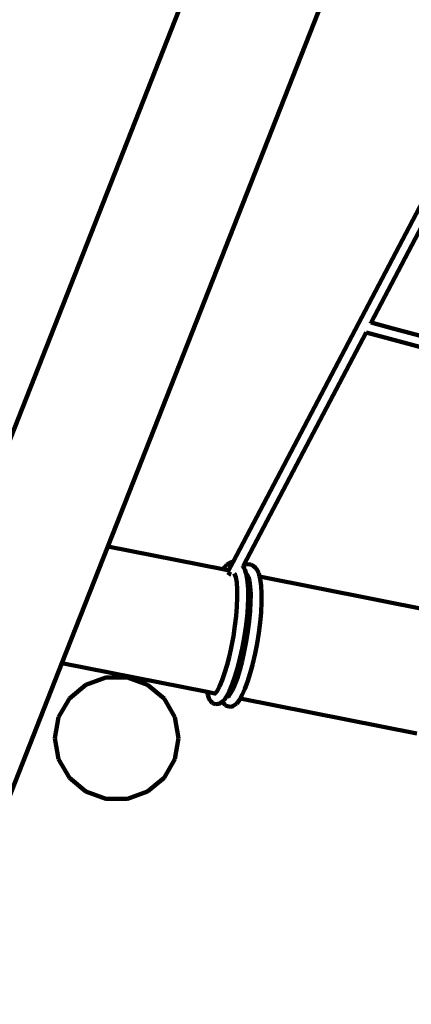
# Model space of a CAD drawing. Units: millimetres. Extents: x -5179 to 5196, y -3785 to 3898.
# Drawn here: x -3315 to -2745, y -1906 to -469 of the extents above; entities that cross this region are included whole.
import ezdxf
from ezdxf.lldxf.tags import DXFTag

# ---------------------------------------------------------------- set-up
doc = ezdxf.new("R2010")
doc.units = ezdxf.units.MM
doc.header["$MEASUREMENT"] = 0
doc.layers.add('layer 1', color=7, linetype='Continuous')
tags = doc.linetypes.add('New Line1', pattern=[1.5, 1, -0.5]).pattern_tags.tags
tags[6:7] = [DXFTag(74, 4), DXFTag(75, 0), DXFTag(340, '0'), DXFTag(46, 1.0), DXFTag(50, 0.0), DXFTag(44, 0.0), DXFTag(45, 0.0)]
tags[4:5] = [DXFTag(74, 4), DXFTag(75, 0), DXFTag(340, '0'), DXFTag(46, 1.0), DXFTag(50, 0.0), DXFTag(44, 0.0), DXFTag(45, 0.0)]

msp = doc.modelspace()

# ---------------------------------------------------------------- linework, layer by layer
at = {"layer": 'layer 1', "color": 18, "linetype": 'New Line1', "lineweight": 100, "true_color": 0x000000}
msp.add_open_spline([(-236.9804, -3209.9786), (-236.9804, -3209.9786), (-240.1547, -3213.665), (-240.1547, -3213.665), (-240.1547, -3213.665), (-389.5251, -3387.1326), (-604.4811, -3461.3333), (-829.0526, -3416.9467), (-829.0526, -3416.9467), (-829.0526, -3416.9467), (-2554.0335, -3076.0041), (-2554.0335, -3076.0041), (-2554.0335, -3076.0041), (-2768.451, -3230.9855), (-3020.3278, -3327.4722), (-3285.5762, -3356.0345), (-3285.5762, -3356.0345), (-3814.5851, -3412.9988), (-4385.4834, -3188.5789), (-4734.0909, -2786.6271), (-4734.0909, -2786.6271), (-4954.5431, -2532.441), (-5085.8455, -2213.6172), (-5105.4926, -1876.9155), (-5105.4926, -1876.9155), (-5105.4926, -1876.9155), (-5108.3666, -1506.1309), (-5108.3666, -1506.1309), (-5108.3666, -1506.1309), (-5179.2706, -943.1318), (-4960.0392, -338.0449), (-4509.8746, 16.3713), (-4509.8746, 16.3713), (-4509.8746, 16.3713), (-4178.1556, 860.2304), (-4178.1556, 860.2304), (-4178.1556, 860.2304), (-4206.4934, 1183.6007), (-4131.1168, 1501.6854), (-3970.7779, 1783.7292), (-3970.7779, 1783.7292), (-3952.7216, 2050.4228), (-3870.5465, 2304.3074), (-3723.1546, 2528.1172), (-3723.1546, 2528.1172), (-3723.1546, 2528.1172), (-3487.3047, 2886.2477), (-3487.3047, 2886.2477), (-3487.3047, 2886.2477), (-3369.8971, 3064.5274), (-3191.4178, 3166.9004), (-2978.2517, 3178.2327), (-2978.2517, 3178.2327), (-2978.2517, 3178.2327), (-2932.7559, 3180.6513), (-2932.7559, 3180.6513), (-2932.7559, 3180.6513), (-2709.9058, 3315.2569), (-2456.4309, 3389.9474), (-2196.5399, 3399.5846), (-2196.5399, 3399.5846), (-1481.3843, 3668.3413), (-1181.6701, 3236.802), (-872.8026, 3461.6109), (-872.8026, 3461.6109), (-362.438, 3833.0785), (300.9637, 3897.7796), (853.1136, 3572.8206), (853.1136, 3572.8206), (853.1136, 3572.8206), (1121.6826, 3414.7586), (1121.6826, 3414.7586), (1121.6826, 3414.7586), (1121.6826, 3414.7586), (1223.3844, 3415.5056), (1223.3844, 3415.5056), (1223.3844, 3415.5056), (1422.0099, 3416.9645), (1593.5588, 3336.7374), (1719.7741, 3183.3623), (1719.7741, 3183.3623), (1719.7741, 3183.3623), (1818.7919, 3063.0371), (1818.7919, 3063.0371), (1818.7919, 3063.0371), (1818.7919, 3063.0371), (2083.3321, 3294.009), (2083.3321, 3294.009), (2083.3321, 3294.009), (2370.6041, 3544.8282), (2809.4751, 3515.097), (3060.2943, 3227.825), (3060.2943, 3227.825), (3060.2943, 3227.825), (4247.5683, 1867.9985), (4247.5683, 1867.9985), (4247.5683, 1867.9985), (4498.3875, 1580.7264), (4468.6563, 1141.8554), (4181.3841, 891.0362), (4181.3841, 891.0362), (4181.3841, 891.0362), (3927.7433, 669.5807), (3927.7433, 669.5807), (3927.7433, 669.5807), (3927.7433, 669.5807), (4025.1492, 491.6349), (4025.1492, 491.6349), (4025.1492, 491.6349), (4025.1492, 491.6349), (4033.0275, 493.0202), (4033.0275, 493.0202), (4033.0275, 493.0202), (4408.6254, 559.0628), (4768.8305, 306.5875), (4834.8733, -69.0104), (4834.8733, -69.0104), (4834.8733, -69.0104), (5072.831, -1422.3201), (5072.831, -1422.3201), (5072.831, -1422.3201), (5072.831, -1422.3201), (5102.5041, -1591.0764), (5102.5041, -1591.0764), (5102.5041, -1591.0764), (5195.8209, -2121.7867), (4878.5128, -2632.1049), (4361.2723, -2783.18), (4361.2723, -2783.18), (4361.2723, -2783.18), (3727.684, -2968.2378), (3727.684, -2968.2378), (3727.684, -2968.2378), (3727.684, -2968.2378), (2809.575, -3304.2429), (2809.575, -3304.2429), (2809.575, -3304.2429), (2809.575, -3304.2429), (2812.0026, -3334.7879), (2812.0026, -3334.7879), (2812.0026, -3334.7879), (2821.7188, -3457.0399), (2782.5002, -3566.0485), (2697.1258, -3654.0892), (2697.1258, -3654.0892), (2611.7514, -3742.1299), (2504.0001, -3784.6814), (2381.5072, -3778.7282), (2381.5072, -3778.7282), (2381.5072, -3778.7282), (398.7801, -3682.3676), (398.7801, -3682.3676), (398.7801, -3682.3676), (60.9258, -3665.9478), (-57.036, -3447.7231), (-236.9804, -3209.9786)], degree=3, knots=[0, 0, 0, 0, 0.025, 0.025, 0.025, 0.02500001, 0.05, 0.05, 0.05, 0.05000001, 0.075, 0.075, 0.075, 0.07500001, 0.1, 0.1, 0.1, 0.10000001, 0.125, 0.125, 0.125, 0.12500001, 0.15, 0.15, 0.15, 0.15000001, 0.175, 0.175, 0.175, 0.17500001, 0.2, 0.2, 0.2, 0.20000001, 0.225, 0.225, 0.225, 0.22500001, 0.25, 0.25, 0.25, 0.25000001, 0.275, 0.275, 0.275, 0.27500001, 0.3, 0.3, 0.3, 0.30000001, 0.325, 0.325, 0.325, 0.32500001, 0.35, 0.35, 0.35, 0.35000001, 0.375, 0.375, 0.375, 0.37500001, 0.4, 0.4, 0.4, 0.40000001, 0.425, 0.425, 0.425, 0.42500001, 0.45, 0.45, 0.45, 0.45000001, 0.475, 0.475, 0.475, 0.47500001, 0.5, 0.5, 0.5, 0.50000001, 0.525, 0.525, 0.525, 0.52500001, 0.55, 0.55, 0.55, 0.55000001, 0.575, 0.575, 0.575, 0.57500001, 0.6, 0.6, 0.6, 0.60000001, 0.625, 0.625, 0.625, 0.62500001, 0.65, 0.65, 0.65, 0.65000001, 0.675, 0.675, 0.675, 0.67500001, 0.7, 0.7, 0.7, 0.70000001, 0.725, 0.725, 0.725, 0.72500001, 0.75, 0.75, 0.75, 0.75000001, 0.775, 0.775, 0.775, 0.77500001, 0.8, 0.8, 0.8, 0.80000001, 0.825, 0.825, 0.825, 0.82500001, 0.85, 0.85, 0.85, 0.85000001, 0.875, 0.875, 0.875, 0.87500001, 0.9, 0.9, 0.9, 0.90000001, 0.925, 0.925, 0.925, 0.92500001, 0.95, 0.95, 0.95, 0.95000001, 1, 1, 1, 1], dxfattribs=at)
at = {"layer": 'layer 1', "color": 18, "lineweight": 100, "true_color": 0x000000}
for points in [[(-2554.9199, 889.4922), (-2554.9199, 889.4922), (-3376.3908, -1200.2452), (-3376.3908, -1200.2452)], [(-3187.0479, -1237.9202), (-3187.0479, -1237.9202), (-2396.7668, 772.4737), (-2396.7668, 772.4737)], [(-3004.4913, -1260.178), (-3004.4913, -1260.178), (-2091.0128, 478.912), (-2091.0128, 478.912)], [(-2803.0915, -911.1473), (-2803.0915, -911.1473), (-2620.4185, -563.3835), (-2620.4185, -563.3835)], [(-2803.893, -912.675), (-2803.893, -912.675), (-2803.8635, -912.6397), (-2803.8635, -912.6397)], [(-2803.8635, -912.6397), (-2803.8635, -912.6397), (-2803.0915, -911.1473), (-2803.0915, -911.1473)], [(-2771.6138, -919.6795), (-2771.6138, -919.6795), (-2803.0915, -911.1473), (-2803.0915, -911.1473)], [(-2989.2067, -1265.4864), (-2989.2067, -1265.4864), (-2810.7082, -925.659), (-2810.7082, -925.659)], [(-2810.7082, -925.659), (-2810.7082, -925.659), (-2810.5803, -925.4156), (-2810.5803, -925.4156)], [(-2810.7082, -925.659), (-2810.7082, -925.659), (-2775.8587, -935.1052), (-2775.8587, -935.1052)], [(-2771.6138, -919.6795), (-2771.6138, -919.6795), (-2648.8671, -952.6812), (-2648.8671, -952.6812)], [(-2775.8587, -935.1052), (-2775.8587, -935.1052), (-2653.1209, -968.1044), (-2653.1209, -968.1044)], [(-3253.959, -1408.1351), (-3253.959, -1408.1351), (-3187.0479, -1237.9202), (-3187.0479, -1237.9202)], [(-3019.5593, -1271.2466), (-3019.5593, -1271.2466), (-3187.0479, -1237.9202), (-3187.0479, -1237.9202)], [(-3013.4811, -1264.4886), (-3013.4811, -1264.4886), (-3009.1348, -1261.7086), (-3009.1348, -1261.7086)], [(-3004.4913, -1260.178), (-3004.4913, -1260.178), (-3011.1808, -1272.9137), (-3011.1808, -1272.9137)], [(-3007.6582, -1260.8182), (-3007.6582, -1260.8182), (-3009.1348, -1261.7086), (-3009.1348, -1261.7086)], [(-3005.95, -1260.2842), (-3005.95, -1260.2842), (-3007.6582, -1260.8182), (-3007.6582, -1260.8182)], [(-3005.95, -1260.2842), (-3005.95, -1260.2842), (-3004.4913, -1260.178), (-3004.4913, -1260.178)], [(-2985.4566, -1263.8804), (-2985.4566, -1263.8804), (-2987.0978, -1264.4295), (-2987.0978, -1264.4295)], [(-2983.6776, -1263.7273), (-2983.6776, -1263.7273), (-2985.4566, -1263.8804), (-2985.4566, -1263.8804)], [(-2983.6776, -1263.7273), (-2983.6776, -1263.7273), (-2979.7842, -1264.1125), (-2979.7842, -1264.1125)], [(-2978.01, -1264.3832), (-2978.01, -1264.3832), (-2979.7842, -1264.1125), (-2979.7842, -1264.1125)], [(-2976.4033, -1265.0388), (-2976.4033, -1265.0388), (-2978.01, -1264.3832), (-2978.01, -1264.3832)], [(-3019.5593, -1271.2466), (-3019.5593, -1271.2466), (-3019.2478, -1270.7698), (-3019.2478, -1270.7698)], [(-3011.1808, -1272.9137), (-3011.1808, -1272.9137), (-3019.5593, -1271.2466), (-3019.5593, -1271.2466)], [(-3019.2478, -1270.7698), (-3019.2478, -1270.7698), (-3014.643, -1265.6418), (-3014.643, -1265.6418)], [(-3013.4811, -1264.4886), (-3013.4811, -1264.4886), (-3014.643, -1265.6418), (-3014.643, -1265.6418)], [(-3011.1808, -1272.9137), (-3011.1808, -1272.9137), (-3012.3084, -1275.0604), (-3012.3084, -1275.0604)], [(-3012.2663, -1275.7454), (-3012.2663, -1275.7454), (-3011.9341, -1276.0979), (-3011.9341, -1276.0979)], [(-3011.9341, -1276.0979), (-3011.9341, -1276.0979), (-3011.1825, -1276.6989), (-3011.1825, -1276.6989)], [(-3011.1825, -1276.6989), (-3011.1825, -1276.6989), (-3010.1561, -1277.41), (-3010.1561, -1277.41)], [(-3010.1561, -1277.41), (-3010.1561, -1277.41), (-3008.8949, -1278.2034), (-3008.8949, -1278.2034)], [(-3008.8949, -1278.2034), (-3008.8949, -1278.2034), (-3007.4389, -1279.0513), (-3007.4389, -1279.0513)], [(-3002.2235, -1277.2934), (-3002.2235, -1277.2934), (-3001.9503, -1277.8159), (-3001.9503, -1277.8159)], [(-3002.2235, -1277.2934), (-3002.2235, -1277.2934), (-3001.23, -1280.4501), (-3001.23, -1280.4501)], [(-2990.4642, -1267.8803), (-2990.4642, -1267.8803), (-2990.2022, -1267.3815), (-2990.2022, -1267.3815)], [(-2990.1129, -1267.2115), (-2990.1129, -1267.2115), (-2989.9578, -1266.9162), (-2989.9578, -1266.9162)], [(-2989.9578, -1266.9162), (-2989.9578, -1266.9162), (-2989.2067, -1265.4864), (-2989.2067, -1265.4864)], [(-2989.9578, -1266.9162), (-2989.9578, -1266.9162), (-2988.0523, -1270.0477), (-2988.0523, -1270.0477)], [(-2989.2067, -1265.4864), (-2989.2067, -1265.4864), (-2987.0978, -1264.4295), (-2987.0978, -1264.4295)], [(-2987.2893, -1271.5071), (-2987.2893, -1271.5071), (-2988.0523, -1270.0477), (-2988.0523, -1270.0477)], [(-2987.2893, -1271.5071), (-2987.2893, -1271.5071), (-2985.21, -1278.0813), (-2985.21, -1278.0813)], [(-2985.3128, -1278.0609), (-2985.3128, -1278.0609), (-2985.6418, -1277.9954), (-2985.6418, -1277.9954)], [(-2985.4436, -1278.1537), (-2985.4436, -1278.1537), (-2985.1515, -1278.3611), (-2985.1515, -1278.3611)], [(-2985.21, -1278.0813), (-2985.21, -1278.0813), (-2985.2351, -1278.0763), (-2985.2351, -1278.0763)], [(-2985.21, -1278.0813), (-2985.21, -1278.0813), (-2985.1515, -1278.3611), (-2985.1515, -1278.3611)], [(-2985.1515, -1278.3611), (-2985.1515, -1278.3611), (-2985.1044, -1278.4488), (-2985.1044, -1278.4488)], [(-2985.1515, -1278.3611), (-2985.1515, -1278.3611), (-2985.1298, -1278.3765), (-2985.1298, -1278.3765)], [(-2985.1298, -1278.3765), (-2985.1298, -1278.3765), (-2984.5002, -1278.8238), (-2984.5002, -1278.8238)], [(-2985.1298, -1278.3765), (-2985.1298, -1278.3765), (-2985.1044, -1278.4488), (-2985.1044, -1278.4488)], [(-2984.7459, -1279.9938), (-2984.7459, -1279.9938), (-2985.1044, -1278.4488), (-2985.1044, -1278.4488)], [(-2985.1044, -1278.4488), (-2985.1044, -1278.4488), (-2983.5093, -1279.8507), (-2983.5093, -1279.8507)], [(-2984.4667, -1277.9568), (-2984.4667, -1277.9568), (-2984.3019, -1278.262), (-2984.3019, -1278.262)], [(-2983.8768, -1278.3466), (-2983.8768, -1278.3466), (-2984.3019, -1278.262), (-2984.3019, -1278.262)], [(-2984.3019, -1278.262), (-2984.3019, -1278.262), (-2983.6705, -1279.432), (-2983.6705, -1279.432)], [(-2975.0082, -1266.0296), (-2975.0082, -1266.0296), (-2976.4033, -1265.0388), (-2976.4033, -1265.0388)], [(-2975.0082, -1266.0296), (-2975.0082, -1266.0296), (-2971.6848, -1268.9454), (-2971.6848, -1268.9454)], [(-2970.579, -1270.1928), (-2970.579, -1270.1928), (-2971.6848, -1268.9454), (-2971.6848, -1268.9454)], [(-2969.7828, -1271.668), (-2969.7828, -1271.668), (-2970.579, -1270.1928), (-2970.579, -1270.1928)], [(-2969.7828, -1271.668), (-2969.7828, -1271.668), (-2967.126, -1276.9235), (-2967.126, -1276.9235)], [(-2967.126, -1276.9235), (-2967.126, -1276.9235), (-2965.7836, -1281.9468), (-2965.7836, -1281.9468)], [(-3001.23, -1280.4501), (-3001.23, -1280.4501), (-3000.4451, -1282.9437), (-3000.4451, -1282.9437)], [(-3000.5886, -1282.082), (-3000.5886, -1282.082), (-3000.4451, -1282.9437), (-3000.4451, -1282.9437)], [(-3000.4451, -1282.9437), (-3000.4451, -1282.9437), (-2999.1829, -1290.5238), (-2999.1829, -1290.5238)], [(-2999.1829, -1290.5238), (-2999.1829, -1290.5238), (-2998.4242, -1300.7545), (-2998.4242, -1300.7545)], [(-2984.7459, -1279.9938), (-2984.7459, -1279.9938), (-2983.258, -1288.9292), (-2983.258, -1288.9292)], [(-2983.6705, -1279.432), (-2983.6705, -1279.432), (-2982.8737, -1280.3308), (-2982.8737, -1280.3308)], [(-2983.6705, -1279.432), (-2983.6705, -1279.432), (-2983.5093, -1279.8507), (-2983.5093, -1279.8507)], [(-2983.5093, -1279.8507), (-2983.5093, -1279.8507), (-2982.0482, -1282.741), (-2982.0482, -1282.741)], [(-2983.5093, -1279.8507), (-2983.5093, -1279.8507), (-2982.8033, -1280.47), (-2982.8033, -1280.47)], [(-2983.258, -1288.9292), (-2983.258, -1288.9292), (-2982.4556, -1299.749), (-2982.4556, -1299.749)], [(-2982.0482, -1282.741), (-2982.0482, -1282.741), (-2980.5854, -1288.1467), (-2980.5854, -1288.1467)], [(-2980.5854, -1288.1467), (-2980.5854, -1288.1467), (-2980.566, -1288.2875), (-2980.566, -1288.2875)], [(-2980.566, -1288.2875), (-2980.566, -1288.2875), (-2980.5529, -1288.3364), (-2980.5529, -1288.3364)], [(-2980.5529, -1288.3364), (-2980.5529, -1288.3364), (-2979.3506, -1297.0678), (-2979.3506, -1297.0678)], [(-2965.8989, -1281.9238), (-2965.8989, -1281.9238), (-2966.1908, -1281.8657), (-2966.1908, -1281.8657)], [(-2965.7836, -1281.9468), (-2965.7836, -1281.9468), (-2965.1134, -1284.4549), (-2965.1134, -1284.4549)], [(-2714.2159, -1332.003), (-2714.2159, -1332.003), (-2965.7836, -1281.9468), (-2965.7836, -1281.9468)], [(-2964.7426, -1285.9103), (-2964.7426, -1285.9103), (-2965.1134, -1284.4549), (-2965.1134, -1284.4549)], [(-2964.7426, -1285.9103), (-2964.7426, -1285.9103), (-2963.4318, -1295.3801), (-2963.4318, -1295.3801)], [(-2998.4242, -1300.7545), (-2998.4242, -1300.7545), (-2998.32, -1312.5225), (-2998.32, -1312.5225)], [(-2982.4556, -1299.749), (-2982.4556, -1299.749), (-2982.3455, -1312.1843), (-2982.3455, -1312.1843)], [(-2979.3506, -1297.0678), (-2979.3506, -1297.0678), (-2978.7653, -1307.7127), (-2978.7653, -1307.7127)], [(-2963.4318, -1295.3801), (-2963.4318, -1295.3801), (-2962.811, -1306.6706), (-2962.811, -1306.6706)], [(-2962.811, -1306.6706), (-2962.811, -1306.6706), (-2962.8824, -1319.5012), (-2962.8824, -1319.5012)], [(-2998.32, -1312.5225), (-2998.32, -1312.5225), (-2998.8616, -1325.5378), (-2998.8616, -1325.5378)], [(-2982.3455, -1312.1843), (-2982.3455, -1312.1843), (-2982.9173, -1325.9262), (-2982.9173, -1325.9262)], [(-2978.8327, -1319.8196), (-2978.8327, -1319.8196), (-2979.4855, -1332.386), (-2979.4855, -1332.386)], [(-2978.7653, -1307.7127), (-2978.7653, -1307.7127), (-2978.8327, -1319.8196), (-2978.8327, -1319.8196)], [(-2962.8824, -1319.5012), (-2962.8824, -1319.5012), (-2963.6312, -1333.5531), (-2963.6312, -1333.5531)], [(-2998.8616, -1325.5378), (-2998.8616, -1325.5378), (-3000.024, -1339.4792), (-3000.024, -1339.4792)], [(-2982.9173, -1325.9262), (-2982.9173, -1325.9262), (-2984.1435, -1340.6333), (-2984.1435, -1340.6333)], [(-2979.4855, -1332.386), (-2979.4855, -1332.386), (-2980.8284, -1346.7612), (-2980.8284, -1346.7612)], [(-2963.6855, -1334.2571), (-2963.6855, -1334.2571), (-2965.0546, -1348.9122), (-2965.0546, -1348.9122)], [(-2963.6855, -1334.2571), (-2963.6855, -1334.2571), (-2963.6312, -1333.5531), (-2963.6312, -1333.5531)], [(-3000.024, -1339.4792), (-3000.024, -1339.4792), (-3001.7668, -1354.0016), (-3001.7668, -1354.0016)], [(-2984.1435, -1340.6333), (-2984.1435, -1340.6333), (-2985.9805, -1355.9408), (-2985.9805, -1355.9408)], [(-2980.8284, -1346.7612), (-2980.8284, -1346.7612), (-2982.7485, -1361.6325), (-2982.7485, -1361.6325)], [(-2965.0546, -1348.9122), (-2965.0546, -1348.9122), (-2967.0104, -1364.0597), (-2967.0104, -1364.0597)], [(-3001.7668, -1354.0016), (-3001.7668, -1354.0016), (-3004.035, -1368.7454), (-3004.035, -1368.7454)], [(-2985.9805, -1355.9408), (-2985.9805, -1355.9408), (-2988.3693, -1371.4686), (-2988.3693, -1371.4686)], [(-2982.7485, -1361.6325), (-2982.7485, -1361.6325), (-2985.1862, -1376.6314), (-2985.1862, -1376.6314)], [(-2967.0104, -1364.0597), (-2967.0104, -1364.0597), (-2969.4912, -1379.3239), (-2969.4912, -1379.3239)], [(-3004.035, -1368.7454), (-3004.035, -1368.7454), (-3006.7604, -1383.3452), (-3006.7604, -1383.3452)], [(-2988.3693, -1371.4686), (-2988.3693, -1371.4686), (-2991.2372, -1386.8319), (-2991.2372, -1386.8319)], [(-2985.1862, -1376.6314), (-2985.1862, -1376.6314), (-2988.0689, -1391.3863), (-2988.0689, -1391.3863)], [(-2969.4912, -1379.3239), (-2969.4912, -1379.3239), (-2972.4223, -1394.3265), (-2972.4223, -1394.3265)], [(-3006.7604, -1383.3452), (-3006.7604, -1383.3452), (-3009.8636, -1397.4389), (-3009.8636, -1397.4389)], [(-2991.2372, -1386.8319), (-2991.2372, -1386.8319), (-2994.4999, -1401.6503), (-2994.4999, -1401.6503)], [(-2991.3129, -1405.5309), (-2991.3129, -1405.5309), (-2988.0689, -1391.3863), (-2988.0689, -1391.3863)], [(-3009.8636, -1397.4389), (-3009.8636, -1397.4389), (-3013.2553, -1410.6767), (-3013.2553, -1410.6767)], [(-2994.4999, -1401.6503), (-2994.4999, -1401.6503), (-2998.063, -1415.5569), (-2998.063, -1415.5569)], [(-2991.3129, -1405.5309), (-2991.3129, -1405.5309), (-2994.5918, -1417.7979), (-2994.5918, -1417.7979)], [(-2972.4223, -1394.3265), (-2972.4223, -1394.3265), (-2975.7179, -1408.696), (-2975.7179, -1408.696)], [(-3431.2114, -1859.0472), (-3431.2114, -1859.0472), (-3253.959, -1408.1351), (-3253.959, -1408.1351)], [(-3253.959, -1408.1351), (-3253.959, -1408.1351), (-3041.9699, -1450.3161), (-3041.9699, -1450.3161)], [(-3013.2553, -1410.6767), (-3013.2553, -1410.6767), (-3016.8392, -1422.7296), (-3016.8392, -1422.7296)], [(-2998.063, -1415.5569), (-2998.063, -1415.5569), (-3001.8248, -1428.2082), (-3001.8248, -1428.2082)], [(-2994.5918, -1417.7979), (-2994.5918, -1417.7979), (-2998.2037, -1429.4684), (-2998.2037, -1429.4684)], [(-2975.8854, -1409.3643), (-2975.8854, -1409.3643), (-2979.5165, -1422.9932), (-2979.5165, -1422.9932)], [(-2975.7179, -1408.696), (-2975.7179, -1408.696), (-2975.8854, -1409.3643), (-2975.8854, -1409.3643)], [(-3189.6298, -1429.1507), (-3189.6298, -1429.1507), (-3219.0015, -1439.8411), (-3219.0015, -1439.8411)], [(-3158.3732, -1429.1507), (-3158.3732, -1429.1507), (-3189.6298, -1429.1507), (-3189.6298, -1429.1507)], [(-3129.0015, -1439.8411), (-3129.0015, -1439.8411), (-3158.3732, -1429.1507), (-3158.3732, -1429.1507)], [(-3020.514, -1433.2983), (-3020.514, -1433.2983), (-3024.176, -1442.1201), (-3024.176, -1442.1201)], [(-3016.8392, -1422.7296), (-3016.8392, -1422.7296), (-3020.514, -1433.2983), (-3020.514, -1433.2983)], [(-3001.8248, -1428.2082), (-3001.8248, -1428.2082), (-3005.6787, -1439.2922), (-3005.6787, -1439.2922)], [(-2998.2037, -1429.4684), (-2998.2037, -1429.4684), (-3001.8793, -1439.5841), (-3001.8793, -1439.5841)], [(-2983.3189, -1435.2792), (-2983.3189, -1435.2792), (-2987.185, -1445.9194), (-2987.185, -1445.9194)], [(-2979.5165, -1422.9932), (-2979.5165, -1422.9932), (-2983.3189, -1435.2792), (-2983.3189, -1435.2792)], [(-3219.0015, -1439.8411), (-3219.0015, -1439.8411), (-3242.9455, -1459.9325), (-3242.9455, -1459.9325)], [(-3105.0575, -1459.9325), (-3105.0575, -1459.9325), (-3129.0015, -1439.8411), (-3129.0015, -1439.8411)], [(-3041.3173, -1454.6085), (-3041.3173, -1454.6085), (-3041.9699, -1450.3161), (-3041.9699, -1450.3161)], [(-3041.9699, -1450.3161), (-3041.9699, -1450.3161), (-3030.8432, -1452.5301), (-3030.8432, -1452.5301)], [(-3027.2877, -1448.1361), (-3027.2877, -1448.1361), (-3029.7679, -1451.6516), (-3029.7679, -1451.6516)], [(-3027.2877, -1448.1361), (-3027.2877, -1448.1361), (-3027.7219, -1448.9756), (-3027.7219, -1448.9756)], [(-3024.176, -1442.1201), (-3024.176, -1442.1201), (-3027.2877, -1448.1361), (-3027.2877, -1448.1361)], [(-3009.5161, -1448.5363), (-3009.5161, -1448.5363), (-3013.2285, -1455.7139), (-3013.2285, -1455.7139)], [(-3005.6787, -1439.2922), (-3005.6787, -1439.2922), (-3009.5161, -1448.5363), (-3009.5161, -1448.5363)], [(-3005.5148, -1447.8935), (-3005.5148, -1447.8935), (-3008.4584, -1453.2002), (-3008.4584, -1453.2002)], [(-3001.8793, -1439.5841), (-3001.8793, -1439.5841), (-3005.5148, -1447.8935), (-3005.5148, -1447.8935)], [(-2987.185, -1445.9194), (-2987.185, -1445.9194), (-2991.0058, -1454.6523), (-2991.0058, -1454.6523)], [(-3242.9455, -1459.9325), (-3242.9455, -1459.9325), (-3258.5738, -1487.0016), (-3258.5738, -1487.0016)], [(-3089.4291, -1487.0016), (-3089.4291, -1487.0016), (-3105.0575, -1459.9325), (-3105.0575, -1459.9325)], [(-3040.8396, -1456.1636), (-3040.8396, -1456.1636), (-3041.3173, -1454.6085), (-3041.3173, -1454.6085)], [(-3039.1285, -1460.9137), (-3039.1285, -1460.9137), (-3040.8396, -1456.1636), (-3040.8396, -1456.1636)], [(-3038.2721, -1462.3891), (-3038.2721, -1462.3891), (-3039.1285, -1460.9137), (-3039.1285, -1460.9137)], [(-3037.082, -1463.6508), (-3037.082, -1463.6508), (-3038.2721, -1462.3891), (-3038.2721, -1462.3891)], [(-3034.7363, -1466.0279), (-3034.7363, -1466.0279), (-3037.082, -1463.6508), (-3037.082, -1463.6508)], [(-3030.8432, -1452.5301), (-3030.8432, -1452.5301), (-3031.8678, -1453.3672), (-3031.8678, -1453.3672)], [(-3031.8678, -1453.3672), (-3031.8678, -1453.3672), (-3030.604, -1452.5777), (-3030.604, -1452.5777)], [(-3029.7679, -1451.6516), (-3029.7679, -1451.6516), (-3030.8432, -1452.5301), (-3030.8432, -1452.5301)], [(-3030.8432, -1452.5301), (-3030.8432, -1452.5301), (-3030.7583, -1452.547), (-3030.7583, -1452.547)], [(-3030.604, -1452.5777), (-3030.604, -1452.5777), (-3030.5428, -1452.5898), (-3030.5428, -1452.5898)], [(-3030.5428, -1452.5898), (-3030.5428, -1452.5898), (-3030.4129, -1452.4583), (-3030.4129, -1452.4583)], [(-3030.4043, -1452.6174), (-3030.4043, -1452.6174), (-3030.3051, -1452.6371), (-3030.3051, -1452.6371)], [(-3030.2796, -1452.4097), (-3030.2796, -1452.4097), (-3030.1008, -1452.3476), (-3030.1008, -1452.3476)], [(-3030.1474, -1452.1895), (-3030.1474, -1452.1895), (-3029.6008, -1451.6387), (-3029.6008, -1451.6387)], [(-3029.7679, -1451.6516), (-3029.7679, -1451.6516), (-3030.1474, -1452.1895), (-3030.1474, -1452.1895)], [(-3029.3948, -1451.3468), (-3029.3948, -1451.3468), (-3029.7679, -1451.6516), (-3029.7679, -1451.6516)], [(-3019.8364, -1464.198), (-3019.8364, -1464.198), (-3022.0648, -1466.0185), (-3022.0648, -1466.0185)], [(-3019.8364, -1464.198), (-3019.8364, -1464.198), (-3019.9218, -1464.0484), (-3019.9218, -1464.0484)], [(-3018.8104, -1463.3597), (-3018.8104, -1463.3597), (-3019.8364, -1464.198), (-3019.8364, -1464.198)], [(-3019.2717, -1465.188), (-3019.2717, -1465.188), (-3019.8364, -1464.198), (-3019.8364, -1464.198)], [(-3017.0991, -1468.1962), (-3017.0991, -1468.1962), (-3019.2717, -1465.188), (-3019.2717, -1465.188)], [(-3017.6147, -1462.1551), (-3017.6147, -1462.1551), (-3018.8104, -1463.3597), (-3018.8104, -1463.3597)], [(-3014.0722, -1457.1337), (-3014.0722, -1457.1337), (-3017.6147, -1462.1551), (-3017.6147, -1462.1551)], [(-3013.3991, -1456.001), (-3013.3991, -1456.001), (-3014.0722, -1457.1337), (-3014.0722, -1457.1337)], [(-3013.4782, -1455.9853), (-3013.4782, -1455.9853), (-3013.3991, -1456.001), (-3013.3991, -1456.001)], [(-3013.2285, -1455.7139), (-3013.2285, -1455.7139), (-3013.3991, -1456.001), (-3013.3991, -1456.001)], [(-3013.3991, -1456.001), (-3013.3991, -1456.001), (-3012.3034, -1456.2191), (-3012.3034, -1456.2191)], [(-3012.9573, -1457.4711), (-3012.9573, -1457.4711), (-3011.4847, -1456.5695), (-3011.4847, -1456.5695)], [(-3010.6978, -1456.0436), (-3010.6978, -1456.0436), (-3011.4847, -1456.5695), (-3011.4847, -1456.5695)], [(-3011.4847, -1456.5695), (-3011.4847, -1456.5695), (-3011.1359, -1456.4514), (-3011.1359, -1456.4514)], [(-3011.0348, -1456.4715), (-3011.0348, -1456.4715), (-3011.3415, -1456.8608), (-3011.3415, -1456.8608)], [(-3011.3415, -1456.8608), (-3011.3415, -1456.8608), (-3010.9606, -1456.4863), (-3010.9606, -1456.4863)], [(-3011.1359, -1456.4514), (-3011.1359, -1456.4514), (-3010.9764, -1456.3973), (-3010.9764, -1456.3973)], [(-3011.1359, -1456.4514), (-3011.1359, -1456.4514), (-3011.0348, -1456.4715), (-3011.0348, -1456.4715)], [(-3010.9764, -1456.3973), (-3010.9764, -1456.3973), (-3011.0348, -1456.4715), (-3011.0348, -1456.4715)], [(-3011.0348, -1456.4715), (-3011.0348, -1456.4715), (-3010.9606, -1456.4863), (-3010.9606, -1456.4863)], [(-3010.6978, -1456.0436), (-3010.6978, -1456.0436), (-3010.9764, -1456.3973), (-3010.9764, -1456.3973)], [(-3010.9764, -1456.3973), (-3010.9764, -1456.3973), (-3010.8144, -1456.3424), (-3010.8144, -1456.3424)], [(-3010.9606, -1456.4863), (-3010.9606, -1456.4863), (-3010.8144, -1456.3424), (-3010.8144, -1456.3424)], [(-3010.9606, -1456.4863), (-3010.9606, -1456.4863), (-3010.8355, -1456.5111), (-3010.8355, -1456.5111)], [(-3010.8144, -1456.3424), (-3010.8144, -1456.3424), (-3010.3187, -1455.8549), (-3010.3187, -1455.8549)], [(-3010.8144, -1456.3424), (-3010.8144, -1456.3424), (-3010.662, -1456.2908), (-3010.662, -1456.2908)], [(-3008.4584, -1453.2002), (-3008.4584, -1453.2002), (-3010.6978, -1456.0436), (-3010.6978, -1456.0436)], [(-3010.6978, -1456.0436), (-3010.6978, -1456.0436), (-3010.6312, -1456.0363), (-3010.6312, -1456.0363)], [(-3010.3187, -1455.8549), (-3010.3187, -1455.8549), (-3010.6312, -1456.0363), (-3010.6312, -1456.0363)], [(-3010.5669, -1456.5646), (-3010.5669, -1456.5646), (-3010.1771, -1456.6422), (-3010.1771, -1456.6422)], [(-3010.2191, -1455.7285), (-3010.2191, -1455.7285), (-3010.3187, -1455.8549), (-3010.3187, -1455.8549)], [(-3010.3084, -1456.171), (-3010.3084, -1456.171), (-3009.8453, -1456.0141), (-3009.8453, -1456.0141)], [(-3009.8453, -1456.0141), (-3009.8453, -1456.0141), (-3009.6686, -1455.9965), (-3009.6686, -1455.9965)], [(-3008.4584, -1453.2002), (-3008.4584, -1453.2002), (-3009.0074, -1454.19), (-3009.0074, -1454.19)], [(-2995.5334, -1462.6487), (-2995.5334, -1462.6487), (-2999.0002, -1467.0506), (-2999.0002, -1467.0506)], [(-2994.6734, -1461.2641), (-2994.6734, -1461.2641), (-2995.5334, -1462.6487), (-2995.5334, -1462.6487)], [(-2993.9055, -1459.8798), (-2993.9055, -1459.8798), (-2994.6734, -1461.2641), (-2994.6734, -1461.2641)], [(-2994.2272, -1459.8158), (-2994.2272, -1459.8158), (-2993.9055, -1459.8798), (-2993.9055, -1459.8798)], [(-2991.0058, -1454.6523), (-2991.0058, -1454.6523), (-2993.9055, -1459.8798), (-2993.9055, -1459.8798)], [(-2993.9055, -1459.8798), (-2993.9055, -1459.8798), (-2736.626, -1511.0726), (-2736.626, -1511.0726)], [(-3033.2169, -1467.0282), (-3033.2169, -1467.0282), (-3034.7363, -1466.0279), (-3034.7363, -1466.0279)], [(-3031.5084, -1467.6487), (-3031.5084, -1467.6487), (-3033.2169, -1467.0282), (-3033.2169, -1467.0282)], [(-3029.757, -1467.8521), (-3029.757, -1467.8521), (-3031.5084, -1467.6487), (-3031.5084, -1467.6487)], [(-3026.8647, -1467.6866), (-3026.8647, -1467.6866), (-3029.757, -1467.8521), (-3029.757, -1467.8521)], [(-3025.1489, -1467.4958), (-3025.1489, -1467.4958), (-3026.8647, -1467.6866), (-3026.8647, -1467.6866)], [(-3023.5279, -1466.9325), (-3023.5279, -1466.9325), (-3025.1489, -1467.4958), (-3025.1489, -1467.4958)], [(-3022.0648, -1466.0185), (-3022.0648, -1466.0185), (-3023.5279, -1466.9325), (-3023.5279, -1466.9325)], [(-3015.9263, -1469.4722), (-3015.9263, -1469.4722), (-3017.0991, -1468.1962), (-3017.0991, -1468.1962)], [(-3014.4759, -1470.4651), (-3014.4759, -1470.4651), (-3015.9263, -1469.4722), (-3015.9263, -1469.4722)], [(-3012.7814, -1471.1168), (-3012.7814, -1471.1168), (-3014.4759, -1470.4651), (-3014.4759, -1470.4651)], [(-3010.0171, -1471.6293), (-3010.0171, -1471.6293), (-3012.7814, -1471.1168), (-3012.7814, -1471.1168)], [(-3008.2162, -1471.8715), (-3008.2162, -1471.8715), (-3010.0171, -1471.6293), (-3010.0171, -1471.6293)], [(-3006.4673, -1471.6973), (-3006.4673, -1471.6973), (-3008.2162, -1471.8715), (-3008.2162, -1471.8715)], [(-3004.828, -1471.1419), (-3004.828, -1471.1419), (-3006.4673, -1471.6973), (-3006.4673, -1471.6973)], [(-3003.3554, -1470.2403), (-3003.3554, -1470.2403), (-3004.828, -1471.1419), (-3004.828, -1471.1419)], [(-3000.2048, -1468.2352), (-3000.2048, -1468.2352), (-3003.3554, -1470.2403), (-3003.3554, -1470.2403)], [(-2999.0002, -1467.0506), (-2999.0002, -1467.0506), (-3000.2048, -1468.2352), (-3000.2048, -1468.2352)], [(-3258.5738, -1487.0016), (-3258.5738, -1487.0016), (-3264.0015, -1517.7834), (-3264.0015, -1517.7834)], [(-3084.0015, -1517.7834), (-3084.0015, -1517.7834), (-3089.4291, -1487.0016), (-3089.4291, -1487.0016)], [(-3264.0015, -1517.7834), (-3264.0015, -1517.7834), (-3258.5738, -1548.5652), (-3258.5738, -1548.5652)], [(-3089.4292, -1548.5653), (-3089.4292, -1548.5653), (-3084.0015, -1517.7834), (-3084.0015, -1517.7834)], [(-3258.5738, -1548.5652), (-3258.5738, -1548.5652), (-3242.9455, -1575.6343), (-3242.9455, -1575.6343)], [(-3105.0575, -1575.6343), (-3105.0575, -1575.6343), (-3089.4292, -1548.5653), (-3089.4292, -1548.5653)], [(-3242.9455, -1575.6343), (-3242.9455, -1575.6343), (-3219.0015, -1595.7257), (-3219.0015, -1595.7257)], [(-3129.0015, -1595.7257), (-3129.0015, -1595.7257), (-3105.0575, -1575.6343), (-3105.0575, -1575.6343)], [(-3219.0015, -1595.7257), (-3219.0015, -1595.7257), (-3189.6299, -1606.4161), (-3189.6299, -1606.4161)], [(-3189.6299, -1606.4161), (-3189.6299, -1606.4161), (-3158.3732, -1606.4161), (-3158.3732, -1606.4161)], [(-3158.3732, -1606.4161), (-3158.3732, -1606.4161), (-3129.0015, -1595.7257), (-3129.0015, -1595.7257)]]:
    msp.add_open_spline(points, degree=3, dxfattribs=at)

doc.saveas('drawing.dxf')
